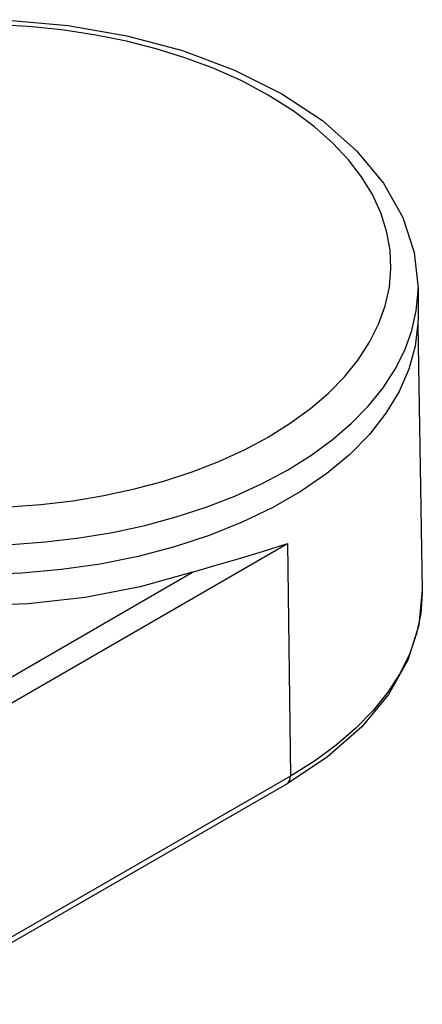
# Model space of a CAD drawing. Units: inches. Extents: x 0.4 to 16.6, y 0.6 to 10.4.
# Drawn here: x 14.1 to 15, y 4.5 to 6.6 of the extents above; entities that cross this region are included whole.
import ezdxf

# ---------------------------------------------------------------- set-up
doc = ezdxf.new("R2010")
doc.units = ezdxf.units.IN
doc.header["$LTSCALE"] = 0.935
doc.header["$MEASUREMENT"] = 0
doc.layers.get('0').update_dxf_attribs({"linetype": 'CONTINUOUS'})
doc.layers.add('02___PRT_ALL_AXES', color=7, linetype='CONTINUOUS')

msp = doc.modelspace()

# ---------------------------------------------------------------- linework, layer by layer
at = {"color": 7, "linetype": 'CONTINUOUS'}
for p, q in [((14.968, 5.9369), (14.9779, 5.3576)), ((14.7711, 4.9924), (14.6825, 4.9337)), ((14.6825, 4.9337), (13.8473, 4.4516))]:
    msp.add_line(p, q, dxfattribs=at)
at = {"color": 9, "linetype": 'CONTINUOUS'}
for p, q in [((14.8234, 5.7215), (14.8605, 5.7594)), ((14.0762, 5.1079), (14.6837, 5.4586)), ((14.6837, 5.4586), (14.6898, 4.9504)), ((14.0512, 5.1509), (14.4758, 5.396)), ((14.9747, 5.3061), (14.9655, 5.262)), ((14.6898, 4.9504), (13.8547, 4.4682))]:
    msp.add_line(p, q, dxfattribs=at)
at = {"color": 7, "linetype": 'CONTINUOUS'}
for points in [[(13.0198, 6.017), (13.0285, 6.0966), (13.0551, 6.1757), (13.0996, 6.2524), (13.1618, 6.3251), (13.2404, 6.3918), (13.3336, 6.4509), (13.439, 6.5014), (13.5545, 6.5423), (13.678, 6.5733), (13.807, 6.5938), (13.9393, 6.6036), (14.0725, 6.6027), (14.2043, 6.5909), (14.3323, 6.5686), (14.4542, 6.536), (14.5678, 6.4936), (14.671, 6.4418)], [(14.671, 6.4418), (14.7597, 6.3831), (14.8343, 6.3173), (14.8932, 6.2461), (14.9353, 6.1712), (14.9603, 6.0945), (14.9686, 6.017)], [(14.4758, 5.396), (14.3618, 5.3641), (14.2413, 5.3409), (14.1169, 5.327), (13.9903, 5.3225), (13.8638, 5.3276), (13.7395, 5.342), (13.6194, 5.3658), (13.5059, 5.3982), (13.4004, 5.439), (13.305, 5.4873)], [(14.4758, 5.396), (14.5246, 5.4109), (14.576, 5.4254), (14.6292, 5.4409), (14.6837, 5.4586)], [(14.9779, 5.3576), (14.9707, 5.2801), (14.9462, 5.2034), (14.9043, 5.1288), (14.8456, 5.0579), (14.7711, 4.9924)]]:
    msp.add_lwpolyline(points, dxfattribs=at)
at = {"color": 9, "linetype": 'CONTINUOUS'}
for points in [[(14.6415, 6.4389), (14.5819, 6.4704), (14.5211, 6.4973), (14.4593, 6.5204), (14.3962, 6.54), (14.3314, 6.5565), (14.2646, 6.5701), (14.1959, 6.5807), (14.1261, 6.5882), (14.0556, 6.5925)], [(14.9, 6.1413), (14.8871, 6.1816), (14.8688, 6.2212), (14.8453, 6.2598), (14.8167, 6.2972), (14.7827, 6.3336), (14.7428, 6.3693), (14.6961, 6.4045), (14.6415, 6.4389)], [(14.9095, 6.0596), (14.9075, 6.1006), (14.9, 6.1413)], [(14.0746, 5.5388), (14.1449, 5.544), (14.2144, 5.5523), (14.2825, 5.5636), (14.3489, 5.578), (14.4131, 5.5953), (14.4749, 5.6155), (14.5337, 5.6383), (14.5894, 5.6637), (14.6414, 5.6915), (14.6896, 5.7215), (14.7336, 5.7536), (14.7731, 5.7876), (14.808, 5.8233), (14.838, 5.8604), (14.8629, 5.8987), (14.8826, 5.938), (14.897, 5.9781), (14.906, 6.0187), (14.9095, 6.0596)], [(14.9553, 5.9243), (14.9648, 5.9675), (14.9686, 6.011), (14.9686, 6.017)], [(14.8605, 5.7594), (14.8924, 5.7989), (14.919, 5.8397), (14.94, 5.8816), (14.9553, 5.9243)], [(13.3052, 5.6192), (13.3686, 5.5857), (13.4333, 5.557), (13.4991, 5.5324), (13.5663, 5.5116), (13.6352, 5.494), (13.7064, 5.4795), (13.7795, 5.4683), (13.8538, 5.4603), (13.9288, 5.4557), (14.0043, 5.4545), (14.0798, 5.4566), (14.1547, 5.4621), (14.2286, 5.4709), (14.3011, 5.4831), (14.3718, 5.4984), (14.4402, 5.5168), (14.5059, 5.5382), (14.5685, 5.5625), (14.6278, 5.5896), (14.6832, 5.6192), (14.7344, 5.6511), (14.7813, 5.6853), (14.8234, 5.7215)], [(14.9779, 5.3576), (14.9779, 5.3506), (14.9747, 5.3061)], [(14.9655, 5.262), (14.9504, 5.2184), (14.9293, 5.1756), (14.9026, 5.134), (14.8703, 5.0936), (14.8326, 5.0548), (14.7898, 5.0179), (14.7421, 4.983), (14.6898, 4.9504)], [(14.6825, 4.9337), (14.6852, 4.9359), (14.6887, 4.942), (14.6898, 4.9504)]]:
    msp.add_lwpolyline(points, dxfattribs=at)
at = {"layer": '02___PRT_ALL_AXES', "color": 7, "linetype": 'CONTINUOUS'}
msp.add_line((14.9686, 6.017), (14.9686, 5.9527), dxfattribs=at)
msp.add_lwpolyline([(14.9686, 5.9527), (14.9684, 5.9401), (14.9625, 5.8897), (14.9488, 5.8399), (14.9274, 5.7909), (14.8986, 5.7433), (14.8624, 5.6973), (14.8193, 5.6534), (14.7695, 5.6119), (14.7134, 5.5732), (14.6516, 5.5375), (14.5845, 5.5051), (14.5126, 5.4764), (14.4366, 5.4515), (14.357, 5.4306), (14.2744, 5.4139), (14.1897, 5.4016), (14.1033, 5.3937), (14.0161, 5.3903)], dxfattribs=at)

doc.saveas('drawing.dxf')
